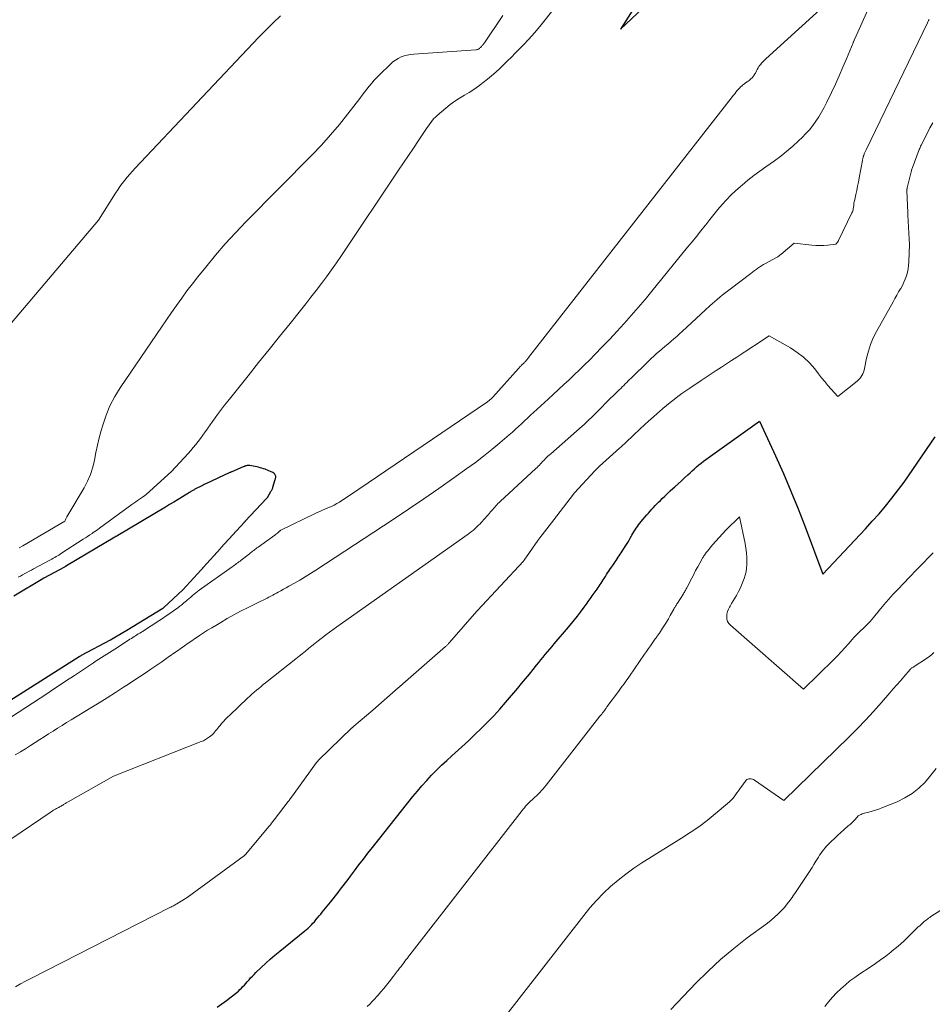
# Model space of a CAD drawing. Units: feet. Extents: x 1181672 to 1186672, y 7061370 to 7068870.
# Drawn here: x 1182065 to 1182241, y 7062664 to 7062853 of the extents above; entities that cross this region are included whole.
import ezdxf

# ---------------------------------------------------------------- set-up
doc = ezdxf.new("R2010")
doc.units = ezdxf.units.FT
doc.header["$MEASUREMENT"] = 0
doc.layers.add('Level 44', color=7, linetype='Continuous', lineweight=0)
doc.layers.add('Level 45', color=7, linetype='Continuous', lineweight=0)

msp = doc.modelspace()

# ---------------------------------------------------------------- linework, layer by layer
at = {"layer": 'Level 44', "color": 32, "linetype": 'Continuous', "lineweight": 30, "flags": 128}
for points, elevation in [([(1182190.73, 7062866.68), (1182180.83, 7062851.15), (1182199.01, 7062868.27)], 2250), ([(1182103.18, 7062662.94), (1182104.09, 7062663.58), (1182104.98, 7062664.24), (1182105.86, 7062664.93), (1182106.96, 7062665.81), (1182107.27, 7062666.07), (1182107.57, 7062666.34), (1182107.86, 7062666.62), (1182108.14, 7062666.91), (1182108.41, 7062667.21), (1182108.68, 7062667.51), (1182108.95, 7062667.81), (1182109.21, 7062668.12), (1182109.31, 7062668.23), (1182109.62, 7062668.58), (1182109.95, 7062668.93), (1182110.28, 7062669.27), (1182110.62, 7062669.61), (1182111.65, 7062670.59), (1182112.52, 7062671.4), (1182113.4, 7062672.19), (1182114.3, 7062672.96), (1182115.22, 7062673.72), (1182120.04, 7062677.63), (1182120.37, 7062677.9), (1182120.69, 7062678.19), (1182121.01, 7062678.48), (1182121.31, 7062678.78), (1182121.61, 7062679.1), (1182121.9, 7062679.41), (1182122.18, 7062679.74), (1182122.46, 7062680.07), (1182122.52, 7062680.15), (1182122.81, 7062680.52), (1182123.11, 7062680.89), (1182123.42, 7062681.26), (1182123.72, 7062681.64), (1182124.98, 7062683.18), (1182125.48, 7062683.8), (1182125.97, 7062684.42), (1182126.46, 7062685.04), (1182126.95, 7062685.66), (1182127.43, 7062686.29), (1182127.9, 7062686.92), (1182128.38, 7062687.55), (1182128.85, 7062688.18), (1182129.61, 7062689.2), (1182130.47, 7062690.34), (1182131.33, 7062691.47), (1182132.21, 7062692.59), (1182133.09, 7062693.71), (1182140.87, 7062703.48), (1182141.73, 7062704.54), (1182142.61, 7062705.57), (1182143.52, 7062706.59), (1182144.45, 7062707.58), (1182145.4, 7062708.55), (1182146.37, 7062709.51), (1182147.36, 7062710.44), (1182148.37, 7062711.36), (1182149.02, 7062711.94), (1182150.29, 7062713.08), (1182151.55, 7062714.24), (1182152.8, 7062715.42), (1182154.03, 7062716.6), (1182155.23, 7062717.82), (1182156.42, 7062719.05), (1182157.57, 7062720.31), (1182158.69, 7062721.6), (1182161.03, 7062724.34), (1182161.79, 7062725.24), (1182162.54, 7062726.14), (1182163.28, 7062727.05), (1182164.02, 7062727.96), (1182164.65, 7062728.75), (1182165.07, 7062729.27), (1182165.5, 7062729.79), (1182165.92, 7062730.3), (1182166.35, 7062730.82), (1182166.78, 7062731.33), (1182167.21, 7062731.84), (1182167.64, 7062732.35), (1182168.07, 7062732.87), (1182170.79, 7062736.08), (1182171.38, 7062736.79), (1182171.97, 7062737.51), (1182172.53, 7062738.24), (1182173.09, 7062738.97), (1182173.8, 7062739.91), (1182174, 7062740.18), (1182174.2, 7062740.45), (1182174.39, 7062740.73), (1182174.59, 7062741), (1182174.78, 7062741.28), (1182174.97, 7062741.55), (1182175.17, 7062741.83), (1182175.36, 7062742.1), (1182176.3, 7062743.42), (1182176.51, 7062743.71), (1182176.71, 7062744), (1182176.91, 7062744.29), (1182177.1, 7062744.59), (1182177.3, 7062744.89), (1182177.49, 7062745.19), (1182177.68, 7062745.49), (1182177.87, 7062745.79), (1182177.92, 7062745.87), (1182178.13, 7062746.2), (1182178.35, 7062746.54), (1182178.57, 7062746.88), (1182178.79, 7062747.21), (1182179.59, 7062748.37), (1182179.78, 7062748.66), (1182179.98, 7062748.95), (1182180.18, 7062749.24), (1182180.38, 7062749.54), (1182180.58, 7062749.83), (1182180.77, 7062750.12), (1182180.96, 7062750.42), (1182181.15, 7062750.71), (1182181.96, 7062751.99), (1182182.21, 7062752.4), (1182182.46, 7062752.81), (1182182.7, 7062753.22), (1182182.93, 7062753.64), (1182183.01, 7062753.77), (1182183.21, 7062754.12), (1182183.41, 7062754.46), (1182183.62, 7062754.8), (1182183.84, 7062755.14), (1182184.07, 7062755.47), (1182184.31, 7062755.8), (1182184.55, 7062756.11), (1182184.81, 7062756.42), (1182185.91, 7062757.7), (1182186.22, 7062758.06), (1182186.53, 7062758.42), (1182186.85, 7062758.78), (1182187.17, 7062759.13), (1182187.49, 7062759.48), (1182187.82, 7062759.82), (1182188.15, 7062760.16), (1182188.49, 7062760.5), (1182188.83, 7062760.83), (1182189.34, 7062761.32), (1182189.86, 7062761.81), (1182190.38, 7062762.3), (1182190.91, 7062762.78), (1182191.27, 7062763.1), (1182191.91, 7062763.68), (1182192.54, 7062764.25), (1182193.16, 7062764.83), (1182193.79, 7062765.41), (1182194.21, 7062765.81), (1182194.62, 7062766.2), (1182195.04, 7062766.57), (1182195.47, 7062766.94), (1182195.89, 7062767.31), (1182196.33, 7062767.67), (1182196.77, 7062768.02), (1182197.22, 7062768.35), (1182197.67, 7062768.69), (1182207.58, 7062775.74), (1182210.67, 7062769.04), (1182212.18, 7062765.68), (1182213.63, 7062762.29), (1182215.01, 7062758.87), (1182216.34, 7062755.43), (1182219.74, 7062746.29), (1182227.99, 7062755.04), (1182229.3, 7062756.47), (1182230.59, 7062757.92), (1182231.83, 7062759.41), (1182233.05, 7062760.92), (1182235.44, 7062763.98), (1182241.39, 7062772.75)], 2260), ([(1182049.16, 7062713.05), (1182076.64, 7062730.42), (1182076.73, 7062730.48), (1182076.87, 7062730.57), (1182076.92, 7062730.6), (1182076.98, 7062730.63), (1182077.03, 7062730.66), (1182077.09, 7062730.69), (1182082.62, 7062733.64), (1182082.64, 7062733.65), (1182082.65, 7062733.65), (1182082.67, 7062733.66), (1182082.69, 7062733.67), (1182082.77, 7062733.72), (1182082.79, 7062733.73), (1182082.81, 7062733.74), (1182082.82, 7062733.75), (1182082.84, 7062733.76), (1182085.76, 7062735.49), (1182092.75, 7062739.75), (1182092.84, 7062739.81), (1182092.93, 7062739.88), (1182096.59, 7062743.25), (1182100.12, 7062747.13), (1182100.17, 7062747.19), (1182100.23, 7062747.25), (1182100.28, 7062747.31), (1182100.34, 7062747.37), (1182100.4, 7062747.43), (1182100.45, 7062747.49), (1182100.5, 7062747.55), (1182100.56, 7062747.61), (1182103.82, 7062751.26), (1182103.89, 7062751.33), (1182108.44, 7062756.31), (1182108.45, 7062756.33), (1182108.46, 7062756.34), (1182108.48, 7062756.36), (1182108.49, 7062756.37), (1182108.55, 7062756.43), (1182108.56, 7062756.45), (1182108.58, 7062756.46), (1182112.7, 7062760.87), (1182112.74, 7062760.92), (1182112.78, 7062760.96), (1182112.81, 7062761.01), (1182112.84, 7062761.06), (1182113.54, 7062762.22), (1182113.59, 7062762.31), (1182113.65, 7062762.41), (1182113.7, 7062762.51), (1182113.75, 7062762.6), (1182113.8, 7062762.7), (1182113.85, 7062762.8), (1182113.89, 7062762.91), (1182113.92, 7062763.01), (1182114.37, 7062764.49), (1182114.4, 7062764.62), (1182114.43, 7062764.76), (1182114.45, 7062764.9), (1182114.46, 7062765.04), (1182114.45, 7062765.17), (1182114.42, 7062765.29), (1182114.36, 7062765.41), (1182114.28, 7062765.51), (1182114.2, 7062765.59), (1182114.06, 7062765.71), (1182113.91, 7062765.83), (1182113.74, 7062765.92), (1182113.57, 7062766), (1182112.44, 7062766.47), (1182112.12, 7062766.59), (1182111.8, 7062766.69), (1182111.48, 7062766.78), (1182111.15, 7062766.86), (1182109.49, 7062767.19), (1182109.35, 7062767.21), (1182109.21, 7062767.22), (1182109.07, 7062767.21), (1182108.93, 7062767.18), (1182108.79, 7062767.15), (1182108.72, 7062767.14), (1182108.65, 7062767.12)], 2250), ([(1182108.65, 7062767.12), (1182108.59, 7062767.1), (1182108.52, 7062767.07), (1182108.44, 7062767.04), (1182108.42, 7062767.03), (1182108.39, 7062767.03), (1182108.37, 7062767.02), (1182108.35, 7062767.01), (1182108.26, 7062766.97), (1182108.24, 7062766.97), (1182108.22, 7062766.96), (1182108.2, 7062766.95), (1182108.18, 7062766.94), (1182106.02, 7062766.01), (1182105.92, 7062765.97), (1182105.83, 7062765.93), (1182105.73, 7062765.88), (1182105.64, 7062765.84), (1182100.98, 7062763.68), (1182100.82, 7062763.6), (1182100.66, 7062763.52), (1182100.5, 7062763.44), (1182100.34, 7062763.36), (1182098.87, 7062762.62), (1182098.74, 7062762.55), (1182098.61, 7062762.48), (1182098.48, 7062762.4), (1182098.35, 7062762.32), (1182098.23, 7062762.25), (1182098.1, 7062762.17), (1182097.97, 7062762.09), (1182097.85, 7062762.01), (1182096.48, 7062761.16), (1182095.66, 7062760.66), (1182094.85, 7062760.16), (1182094.03, 7062759.67), (1182093.21, 7062759.18), (1182084.03, 7062753.75), (1182083.97, 7062753.71), (1182083.9, 7062753.67), (1182083.84, 7062753.63), (1182083.77, 7062753.6), (1182083.71, 7062753.56), (1182083.64, 7062753.52), (1182083.58, 7062753.48), (1182083.51, 7062753.44), (1182074.16, 7062747.89), (1182074.12, 7062747.86), (1182074.07, 7062747.83), (1182074.02, 7062747.81), (1182073.98, 7062747.78), (1182073.93, 7062747.75), (1182073.88, 7062747.73), (1182073.84, 7062747.7), (1182073.79, 7062747.67), (1182069.82, 7062745.53), (1182069.8, 7062745.52), (1182069.78, 7062745.51), (1182069.77, 7062745.5), (1182069.75, 7062745.49), (1182069.67, 7062745.45), (1182069.65, 7062745.44), (1182069.63, 7062745.43), (1182069.61, 7062745.42), (1182069.6, 7062745.4), (1182064.05, 7062742.03)], 2250)]:
    msp.add_lwpolyline(points, dxfattribs=dict(at, elevation=elevation))
at = {"layer": 'Level 45', "color": 32, "linetype": 'Continuous', "lineweight": 0, "flags": 128}
for points, elevation in [([(1182063.58, 7062718.86), (1182070.37, 7062723.28), (1182071.04, 7062723.72), (1182071.7, 7062724.16), (1182072.37, 7062724.6), (1182073.04, 7062725.05), (1182073.7, 7062725.49), (1182074.37, 7062725.93), (1182075.03, 7062726.37), (1182075.7, 7062726.82), (1182079.39, 7062729.25), (1182079.89, 7062729.59), (1182080.41, 7062729.92), (1182080.92, 7062730.25), (1182081.43, 7062730.58), (1182081.95, 7062730.91), (1182082.46, 7062731.23), (1182082.98, 7062731.56), (1182083.49, 7062731.89), (1182086.14, 7062733.6), (1182086.4, 7062733.77), (1182086.67, 7062733.94), (1182086.93, 7062734.11), (1182087.2, 7062734.28), (1182087.47, 7062734.44), (1182087.74, 7062734.61), (1182088, 7062734.78), (1182088.27, 7062734.95), (1182089.11, 7062735.48), (1182089.8, 7062735.91), (1182090.49, 7062736.35), (1182091.17, 7062736.79), (1182091.85, 7062737.24), (1182091.94, 7062737.3), (1182092.65, 7062737.78), (1182093.35, 7062738.26), (1182094.06, 7062738.75), (1182094.76, 7062739.24), (1182095.6, 7062739.84), (1182095.98, 7062740.12), (1182096.36, 7062740.4), (1182096.73, 7062740.7), (1182097.09, 7062741), (1182097.19, 7062741.09), (1182097.5, 7062741.36), (1182097.81, 7062741.62), (1182098.12, 7062741.89), (1182098.43, 7062742.17), (1182098.74, 7062742.43), (1182099.05, 7062742.69), (1182099.38, 7062742.94), (1182099.71, 7062743.19), (1182106.06, 7062747.69), (1182106.28, 7062747.84), (1182106.49, 7062748), (1182106.71, 7062748.16), (1182106.93, 7062748.32), (1182107.15, 7062748.48), (1182107.36, 7062748.64), (1182107.58, 7062748.8), (1182107.79, 7062748.97), (1182109.38, 7062750.23), (1182109.59, 7062750.39), (1182109.79, 7062750.55), (1182110, 7062750.71), (1182110.21, 7062750.87), (1182110.42, 7062751.03), (1182110.63, 7062751.19), (1182110.84, 7062751.34), (1182111.05, 7062751.49), (1182114.26, 7062753.79), (1182114.44, 7062753.92), (1182114.61, 7062754.05), (1182114.77, 7062754.19), (1182114.94, 7062754.34), (1182115.22, 7062754.6), (1182115.24, 7062754.62), (1182115.26, 7062754.63), (1182115.27, 7062754.65), (1182115.29, 7062754.66), (1182115.36, 7062754.72), (1182115.38, 7062754.74), (1182115.4, 7062754.75), (1182115.42, 7062754.76), (1182115.44, 7062754.77), (1182122.04, 7062757.96), (1182124.63, 7062759.1), (1182125.16, 7062759.34), (1182125.68, 7062759.6), (1182126.19, 7062759.87), (1182126.7, 7062760.16), (1182127.19, 7062760.46), (1182127.68, 7062760.76), (1182128.17, 7062761.08), (1182128.65, 7062761.4), (1182155.23, 7062779.46), (1182155.37, 7062779.56), (1182155.5, 7062779.66), (1182155.63, 7062779.77), (1182155.76, 7062779.88), (1182155.89, 7062779.99), (1182156.01, 7062780.11), (1182156.13, 7062780.23), (1182156.24, 7062780.36), (1182161.19, 7062785.9), (1182161.3, 7062786.01), (1182161.4, 7062786.13), (1182161.51, 7062786.24), (1182161.62, 7062786.35), (1182161.69, 7062786.42), (1182161.76, 7062786.5), (1182161.84, 7062786.57), (1182161.91, 7062786.64), (1182161.98, 7062786.71), (1182162.06, 7062786.78), (1182162.13, 7062786.85), (1182162.2, 7062786.92), (1182162.28, 7062786.99), (1182162.36, 7062787.08), (1182162.46, 7062787.18), (1182162.57, 7062787.29), (1182162.66, 7062787.4), (1182162.76, 7062787.51), (1182162.86, 7062787.62), (1182162.95, 7062787.73), (1182163.05, 7062787.84), (1182163.14, 7062787.96), (1182202.4, 7062838.21), (1182202.54, 7062838.39), (1182202.68, 7062838.57), (1182202.82, 7062838.75), (1182202.96, 7062838.93), (1182202.98, 7062838.96), (1182203.11, 7062839.12), (1182203.24, 7062839.28), (1182203.37, 7062839.44), (1182203.51, 7062839.6), (1182203.65, 7062839.76), (1182203.79, 7062839.91), (1182203.94, 7062840.05), (1182204.1, 7062840.19), (1182204.15, 7062840.23), (1182204.33, 7062840.38), (1182204.52, 7062840.53), (1182204.72, 7062840.68), (1182204.91, 7062840.82), (1182205.19, 7062841.01), (1182205.39, 7062841.16), (1182205.59, 7062841.31), (1182205.78, 7062841.48), (1182205.96, 7062841.65), (1182206.08, 7062841.76), (1182206.2, 7062841.88), (1182206.31, 7062842), (1182206.41, 7062842.14), (1182206.51, 7062842.27), (1182206.61, 7062842.42), (1182206.69, 7062842.56), (1182206.78, 7062842.71), (1182206.85, 7062842.86), (1182206.99, 7062843.14), (1182207.14, 7062843.43), (1182207.3, 7062843.71), (1182207.48, 7062843.98), (1182207.67, 7062844.24), (1182207.74, 7062844.33), (1182207.99, 7062844.63), (1182208.24, 7062844.91), (1182208.51, 7062845.19), (1182208.79, 7062845.45), (1182222.76, 7062858.23)], 2252), ([(1182170.13, 7062857.87), (1182166.33, 7062852.97), (1182165.32, 7062851.71), (1182164.28, 7062850.48), (1182163.19, 7062849.28), (1182162.08, 7062848.11), (1182161.29, 7062847.3), (1182160.55, 7062846.55), (1182159.81, 7062845.81), (1182159.07, 7062845.07), (1182158.33, 7062844.33), (1182157.57, 7062843.61), (1182156.8, 7062842.9), (1182156.01, 7062842.22), (1182155.2, 7062841.55), (1182154.37, 7062840.88), (1182153.51, 7062840.22), (1182152.62, 7062839.59), (1182151.7, 7062839.01), (1182150.76, 7062838.47), (1182149.82, 7062837.92), (1182148.91, 7062837.33), (1182148.04, 7062836.68), (1182147.2, 7062836), (1182145.55, 7062834.57), (1182145.23, 7062834.27), (1182144.92, 7062833.96), (1182144.63, 7062833.63), (1182144.36, 7062833.29), (1182144.1, 7062832.94), (1182143.85, 7062832.58), (1182143.6, 7062832.22), (1182143.35, 7062831.86), (1182141.93, 7062829.73), (1182140.97, 7062828.3), (1182140.02, 7062826.87), (1182139.06, 7062825.44), (1182138.1, 7062824.01), (1182127.09, 7062807.59), (1182126.15, 7062806.22), (1182125.21, 7062804.87), (1182124.24, 7062803.54), (1182123.25, 7062802.21), (1182122.25, 7062800.9), (1182121.24, 7062799.6), (1182120.22, 7062798.3), (1182119.19, 7062797.01), (1182117.22, 7062794.55), (1182115.2, 7062792.03), (1182113.18, 7062789.51), (1182111.16, 7062787), (1182109.15, 7062784.48), (1182105.82, 7062780.32), (1182105.22, 7062779.56), (1182104.62, 7062778.8), (1182104.03, 7062778.03), (1182103.45, 7062777.26), (1182103.26, 7062777.01), (1182102.78, 7062776.36), (1182102.3, 7062775.7), (1182101.83, 7062775.04), (1182101.37, 7062774.37), (1182101.32, 7062774.29), (1182100.89, 7062773.67), (1182100.45, 7062773.04), (1182100, 7062772.43), (1182099.54, 7062771.82), (1182099.07, 7062771.22), (1182098.59, 7062770.64), (1182098.09, 7062770.06), (1182097.58, 7062769.5), (1182094.38, 7062766.07), (1182089.5, 7062761.62), (1182089.42, 7062761.55), (1182089.33, 7062761.48), (1182089.25, 7062761.41), (1182089.16, 7062761.35), (1182089.07, 7062761.29), (1182088.98, 7062761.23), (1182088.89, 7062761.16), (1182088.8, 7062761.1), (1182088.24, 7062760.73), (1182087.87, 7062760.48), (1182087.51, 7062760.23), (1182087.14, 7062759.97), (1182086.78, 7062759.71), (1182080.51, 7062755.13), (1182080.22, 7062754.91), (1182079.93, 7062754.71), (1182079.64, 7062754.5), (1182079.34, 7062754.3), (1182079.09, 7062754.13), (1182078.67, 7062753.84), (1182078.25, 7062753.56), (1182077.82, 7062753.28), (1182077.4, 7062753), (1182073.21, 7062750.31), (1182072.95, 7062750.14), (1182072.69, 7062749.98), (1182072.43, 7062749.82), (1182072.17, 7062749.67), (1182071.9, 7062749.51), (1182071.64, 7062749.36), (1182071.37, 7062749.21), (1182071.1, 7062749.07), (1182067.85, 7062747.31), (1182067.42, 7062747.08), (1182067, 7062746.85), (1182066.57, 7062746.62), (1182066.15, 7062746.39), (1182065.73, 7062746.16), (1182065.3, 7062745.93), (1182064.88, 7062745.7)], 2252), ([(1182064.3, 7062711.55), (1182065.29, 7062712.12), (1182066.28, 7062712.71), (1182067.25, 7062713.31), (1182068.17, 7062713.9), (1182069.03, 7062714.45), (1182069.89, 7062715), (1182070.74, 7062715.55), (1182071.6, 7062716.11), (1182072.46, 7062716.66), (1182073.33, 7062717.2), (1182074.19, 7062717.74), (1182075.07, 7062718.27), (1182078.88, 7062720.58), (1182080.46, 7062721.55), (1182082.03, 7062722.52), (1182083.59, 7062723.52), (1182085.14, 7062724.52), (1182086.08, 7062725.13), (1182087.16, 7062725.83), (1182088.24, 7062726.55), (1182089.31, 7062727.27), (1182090.38, 7062727.99), (1182091.01, 7062728.41), (1182091.76, 7062728.93), (1182092.52, 7062729.45), (1182093.27, 7062729.97), (1182094.03, 7062730.49), (1182094.15, 7062730.58), (1182094.84, 7062731.07), (1182095.53, 7062731.55), (1182096.22, 7062732.04), (1182096.91, 7062732.52), (1182097.6, 7062733), (1182098.29, 7062733.48), (1182098.99, 7062733.95), (1182099.69, 7062734.42), (1182099.81, 7062734.5), (1182100.58, 7062735), (1182101.35, 7062735.49), (1182102.13, 7062735.97), (1182102.91, 7062736.44), (1182103.86, 7062737.01), (1182105.13, 7062737.75), (1182106.41, 7062738.47), (1182107.7, 7062739.15), (1182109.01, 7062739.81), (1182111.7, 7062741.13), (1182112.06, 7062741.31), (1182112.43, 7062741.5), (1182112.79, 7062741.68), (1182113.15, 7062741.87), (1182113.51, 7062742.06), (1182113.87, 7062742.26), (1182114.23, 7062742.45), (1182114.59, 7062742.65), (1182114.91, 7062742.83), (1182115.43, 7062743.11), (1182115.95, 7062743.4), (1182116.47, 7062743.69), (1182116.98, 7062743.97), (1182118.05, 7062744.57), (1182119.09, 7062745.16), (1182120.13, 7062745.77), (1182121.15, 7062746.41), (1182122.16, 7062747.05), (1182137.05, 7062756.81), (1182140.01, 7062758.77), (1182142.95, 7062760.76), (1182145.86, 7062762.78), (1182148.76, 7062764.83), (1182151.27, 7062766.62), (1182152.89, 7062767.81), (1182154.48, 7062769.02), (1182156.04, 7062770.27), (1182157.58, 7062771.55), (1182159.42, 7062773.12), (1182160.02, 7062773.64), (1182160.62, 7062774.17), (1182161.2, 7062774.7), (1182161.78, 7062775.24), (1182162.36, 7062775.78), (1182162.94, 7062776.32), (1182163.52, 7062776.86), (1182164.1, 7062777.4), (1182166.87, 7062779.94), (1182167.89, 7062780.88), (1182168.9, 7062781.82), (1182169.91, 7062782.77), (1182170.92, 7062783.71), (1182171.93, 7062784.67), (1182172.92, 7062785.63), (1182173.91, 7062786.59), (1182174.89, 7062787.57), (1182175.88, 7062788.57), (1182177.32, 7062790.03), (1182178.74, 7062791.51), (1182180.13, 7062793), (1182181.51, 7062794.51), (1182182.87, 7062796.04), (1182184.22, 7062797.59), (1182185.54, 7062799.15), (1182186.84, 7062800.73), (1182193.74, 7062809.21), (1182194.59, 7062810.25), (1182195.43, 7062811.3), (1182196.27, 7062812.35), (1182197.1, 7062813.4), (1182197.22, 7062813.55), (1182198, 7062814.53), (1182198.78, 7062815.5), (1182199.58, 7062816.46), (1182200.39, 7062817.41), (1182201.22, 7062818.34), (1182202.08, 7062819.24), (1182202.99, 7062820.09), (1182203.92, 7062820.92), (1182204.23, 7062821.18), (1182205.35, 7062822.1), (1182206.49, 7062823), (1182207.66, 7062823.86), (1182208.83, 7062824.71), (1182210.47, 7062825.85), (1182211.68, 7062826.74), (1182212.86, 7062827.67), (1182214, 7062828.65), (1182215.11, 7062829.67), (1182215.81, 7062830.35), (1182216.52, 7062831.08), (1182217.2, 7062831.83), (1182217.83, 7062832.63), (1182218.43, 7062833.45), (1182218.99, 7062834.31), (1182219.52, 7062835.18), (1182220, 7062836.07), (1182220.46, 7062836.98), (1182221.43, 7062839.01), (1182222.18, 7062840.61), (1182222.92, 7062842.22), (1182223.63, 7062843.84), (1182224.32, 7062845.47), (1182225.6, 7062848.56), (1182225.64, 7062848.65), (1182225.68, 7062848.74), (1182225.72, 7062848.84), (1182225.76, 7062848.93), (1182225.81, 7062849.03), (1182225.85, 7062849.12), (1182225.89, 7062849.21), (1182225.93, 7062849.31), (1182228.75, 7062855.63)], 2254), ([(1182158.14, 7062853.8), (1182154.63, 7062848.54), (1182154.54, 7062848.41), (1182154.44, 7062848.27), (1182154.34, 7062848.15), (1182154.23, 7062848.02), (1182154.16, 7062847.95), (1182154.08, 7062847.87), (1182154.01, 7062847.78), (1182153.93, 7062847.7), (1182153.85, 7062847.63), (1182153.76, 7062847.55), (1182153.68, 7062847.48), (1182153.59, 7062847.42), (1182153.49, 7062847.36), (1182153.47, 7062847.34), (1182153.36, 7062847.29), (1182153.24, 7062847.24), (1182153.12, 7062847.22), (1182153, 7062847.2), (1182141.01, 7062846.38), (1182140.39, 7062846.31), (1182139.78, 7062846.2), (1182139.18, 7062846.03), (1182138.59, 7062845.82), (1182138.03, 7062845.55), (1182137.5, 7062845.24), (1182137, 7062844.87), (1182136.54, 7062844.46), (1182134.44, 7062842.4), (1182133.92, 7062841.87), (1182133.42, 7062841.33), (1182132.94, 7062840.77), (1182132.46, 7062840.2), (1182132.01, 7062839.62), (1182131.55, 7062839.03), (1182131.09, 7062838.45), (1182130.64, 7062837.86), (1182128.34, 7062834.87), (1182126.7, 7062832.82), (1182125.01, 7062830.81), (1182123.25, 7062828.87), (1182121.44, 7062826.97), (1182108.73, 7062814.12), (1182106.71, 7062812.01), (1182104.73, 7062809.86), (1182102.83, 7062807.65), (1182100.97, 7062805.39), (1182099.45, 7062803.49), (1182098.4, 7062802.14), (1182097.37, 7062800.79), (1182096.37, 7062799.41), (1182095.38, 7062798.02), (1182094.41, 7062796.62), (1182093.44, 7062795.22), (1182092.48, 7062793.81), (1182091.52, 7062792.41), (1182084.5, 7062782.16), (1182083.46, 7062780.46), (1182082.54, 7062778.71), (1182081.79, 7062776.88), (1182081.16, 7062774.99), (1182080.87, 7062773.92), (1182080.49, 7062772.52), (1182080.15, 7062771.11), (1182079.84, 7062769.69), (1182079.56, 7062768.26), (1182079.22, 7062766.86), (1182078.79, 7062765.49), (1182078.22, 7062764.17), (1182077.55, 7062762.89), (1182074.26, 7062757.31), (1182074.19, 7062757.17), (1182074.12, 7062757.04), (1182074.04, 7062756.91), (1182073.98, 7062756.77), (1182073.84, 7062756.5), (1182065.74, 7062751.77), (1182065.09, 7062751.39)], 2254), ([(1182115.34, 7062853.72), (1182113.92, 7062852.36), (1182112.52, 7062850.96), (1182111.15, 7062849.54), (1182087.39, 7062824.44), (1182086.87, 7062823.87), (1182086.36, 7062823.29), (1182085.87, 7062822.7), (1182085.39, 7062822.1), (1182084.92, 7062821.49), (1182084.47, 7062820.87), (1182084.04, 7062820.23), (1182083.62, 7062819.59), (1182080.34, 7062814.43), (1182054.6, 7062784.15)], 2256), ([(1182056.18, 7062690.41), (1182071.01, 7062700.43), (1182071.23, 7062700.57), (1182071.46, 7062700.72), (1182071.69, 7062700.85), (1182071.92, 7062700.99), (1182072.08, 7062701.08), (1182072.24, 7062701.17), (1182072.39, 7062701.25), (1182072.54, 7062701.33), (1182072.7, 7062701.41), (1182072.85, 7062701.5), (1182073, 7062701.58), (1182073.15, 7062701.67), (1182073.3, 7062701.77), (1182073.44, 7062701.86), (1182073.57, 7062701.94), (1182073.7, 7062702.02), (1182073.83, 7062702.11), (1182073.97, 7062702.19), (1182074.1, 7062702.27), (1182074.23, 7062702.35), (1182074.36, 7062702.43), (1182074.5, 7062702.51), (1182083.22, 7062707.41), (1182100.11, 7062714.06), (1182100.54, 7062714.25), (1182100.95, 7062714.47), (1182101.35, 7062714.72), (1182101.73, 7062714.99), (1182101.94, 7062715.16), (1182102.2, 7062715.38), (1182102.45, 7062715.61), (1182102.67, 7062715.86), (1182102.89, 7062716.13), (1182103.1, 7062716.4), (1182103.31, 7062716.66), (1182103.52, 7062716.92), (1182103.74, 7062717.18), (1182104.04, 7062717.53), (1182104.42, 7062717.96), (1182104.8, 7062718.37), (1182105.2, 7062718.78), (1182105.61, 7062719.17), (1182109.04, 7062722.42), (1182109.46, 7062722.81), (1182109.88, 7062723.19), (1182110.31, 7062723.57), (1182110.74, 7062723.94), (1182111.18, 7062724.31), (1182111.62, 7062724.67), (1182112.06, 7062725.03), (1182112.51, 7062725.39), (1182118.33, 7062730), (1182118.94, 7062730.49), (1182119.55, 7062730.99), (1182120.16, 7062731.48), (1182120.77, 7062731.98), (1182121.38, 7062732.48), (1182121.99, 7062732.97), (1182122.61, 7062733.46), (1182123.23, 7062733.94), (1182123.38, 7062734.06), (1182124.08, 7062734.59), (1182124.78, 7062735.12), (1182125.49, 7062735.64), (1182126.21, 7062736.15), (1182151.47, 7062753.97), (1182151.82, 7062754.23), (1182152.17, 7062754.5), (1182152.51, 7062754.79), (1182152.84, 7062755.08), (1182153.17, 7062755.38), (1182153.48, 7062755.69), (1182153.79, 7062756), (1182154.09, 7062756.33), (1182155.21, 7062757.57), (1182155.42, 7062757.8), (1182155.62, 7062758.04), (1182155.82, 7062758.27), (1182156.02, 7062758.51), (1182156.22, 7062758.75), (1182156.42, 7062758.98), (1182156.62, 7062759.21), (1182156.82, 7062759.44), (1182157.03, 7062759.66), (1182157.24, 7062759.88), (1182157.46, 7062760.09), (1182157.68, 7062760.3), (1182164.54, 7062766.64), (1182164.76, 7062766.85), (1182164.98, 7062767.07), (1182165.2, 7062767.29), (1182165.41, 7062767.51), (1182165.62, 7062767.73), (1182165.83, 7062767.95), (1182166.05, 7062768.17), (1182166.26, 7062768.39), (1182166.34, 7062768.47), (1182166.59, 7062768.73), (1182166.85, 7062768.98), (1182167.12, 7062769.22), (1182167.39, 7062769.47), (1182173.46, 7062774.8), (1182173.8, 7062775.11), (1182174.14, 7062775.42), (1182174.48, 7062775.73), (1182174.82, 7062776.05), (1182175.16, 7062776.37), (1182175.49, 7062776.69), (1182175.82, 7062777.02), (1182176.14, 7062777.34), (1182176.25, 7062777.45), (1182176.63, 7062777.84), (1182177.01, 7062778.22), (1182177.39, 7062778.6), (1182177.77, 7062778.98), (1182180.59, 7062781.77), (1182180.87, 7062782.05), (1182181.16, 7062782.34), (1182181.44, 7062782.62), (1182181.73, 7062782.9), (1182182.01, 7062783.19), (1182182.3, 7062783.47), (1182182.58, 7062783.75), (1182182.87, 7062784.03), (1182186.21, 7062787.3), (1182186.72, 7062787.79), (1182187.24, 7062788.27), (1182187.77, 7062788.74), (1182188.3, 7062789.21), (1182188.84, 7062789.67), (1182189.38, 7062790.13), (1182189.92, 7062790.58), (1182190.46, 7062791.03), (1182190.51, 7062791.08), (1182191.08, 7062791.55), (1182191.64, 7062792.04), (1182192.19, 7062792.53), (1182192.74, 7062793.03), (1182193.61, 7062793.83), (1182194.5, 7062794.66), (1182195.39, 7062795.48), (1182196.28, 7062796.31), (1182197.18, 7062797.13), (1182198.03, 7062797.92), (1182198.5, 7062798.35), (1182198.97, 7062798.77), (1182199.45, 7062799.18), (1182199.93, 7062799.59), (1182200.42, 7062800), (1182200.91, 7062800.39), (1182201.41, 7062800.78), (1182201.91, 7062801.17), (1182205.9, 7062804.17), (1182206.24, 7062804.42), (1182206.58, 7062804.67), (1182206.93, 7062804.92), (1182207.28, 7062805.17), (1182207.63, 7062805.41), (1182207.99, 7062805.64), (1182208.36, 7062805.86), (1182208.73, 7062806.07), (1182210.72, 7062807.17), (1182210.85, 7062807.24), (1182210.97, 7062807.32), (1182211.1, 7062807.39), (1182211.22, 7062807.47), (1182211.35, 7062807.55), (1182211.46, 7062807.63), (1182211.58, 7062807.72), (1182211.69, 7062807.81), (1182214.26, 7062809.96), (1182217.68, 7062809.6), (1182218.45, 7062809.55), (1182219.21, 7062809.53), (1182219.98, 7062809.55), (1182220.74, 7062809.61), (1182222.27, 7062809.78), (1182222.69, 7062810.26), (1182222.71, 7062810.33), (1182222.75, 7062810.43), (1182222.75, 7062810.45), (1182222.76, 7062810.47), (1182222.76, 7062810.48), (1182222.77, 7062810.5), (1182225.37, 7062815.83), (1182225.46, 7062816.02), (1182225.53, 7062816.21), (1182225.58, 7062816.41), (1182225.62, 7062816.61), (1182225.63, 7062816.65), (1182225.66, 7062816.83), (1182225.68, 7062817.01), (1182225.71, 7062817.19), (1182225.73, 7062817.38), (1182225.75, 7062817.56), (1182225.77, 7062817.74), (1182225.81, 7062817.92), (1182225.84, 7062818.1), (1182226.12, 7062819.35), (1182226.3, 7062820.15), (1182226.47, 7062820.96), (1182226.62, 7062821.76), (1182226.78, 7062822.57), (1182227.38, 7062825.88), (1182227.4, 7062825.99), (1182227.43, 7062826.11), (1182227.45, 7062826.23), (1182227.48, 7062826.35), (1182227.51, 7062826.46), (1182227.54, 7062826.58), (1182227.57, 7062826.69), (1182227.61, 7062826.8), (1182227.64, 7062826.88), (1182227.69, 7062827.01), (1182227.75, 7062827.15), (1182227.81, 7062827.28), (1182227.87, 7062827.41), (1182227.93, 7062827.55), (1182227.99, 7062827.68), (1182228.05, 7062827.81), (1182228.11, 7062827.94), (1182239.89, 7062852.37), (1182240.01, 7062852.59), (1182240.13, 7062852.82), (1182240.25, 7062853.04)], 2256), ([(1182064.38, 7062666.88), (1182065.33, 7062667.44), (1182066.3, 7062667.98), (1182067.28, 7062668.49), (1182094.09, 7062682.14), (1182094.26, 7062682.23), (1182094.43, 7062682.32), (1182094.6, 7062682.4), (1182094.77, 7062682.49), (1182094.94, 7062682.58), (1182095.11, 7062682.68), (1182095.27, 7062682.77), (1182095.44, 7062682.87), (1182097.43, 7062684.06), (1182108.45, 7062692.17), (1182108.55, 7062692.26), (1182108.64, 7062692.36), (1182113.16, 7062697.77), (1182113.42, 7062698.07), (1182113.66, 7062698.38), (1182113.91, 7062698.68), (1182114.15, 7062698.99), (1182116.86, 7062702.53), (1182116.92, 7062702.6), (1182116.98, 7062702.68), (1182117.04, 7062702.76), (1182117.1, 7062702.84), (1182118.02, 7062704.1), (1182122.31, 7062710.03), (1182122.36, 7062710.09), (1182122.4, 7062710.15), (1182122.45, 7062710.2), (1182122.5, 7062710.26), (1182122.55, 7062710.31), (1182122.6, 7062710.37), (1182122.65, 7062710.42), (1182122.7, 7062710.47), (1182129.13, 7062716.69), (1182129.17, 7062716.73), (1182129.21, 7062716.77), (1182129.26, 7062716.81), (1182129.3, 7062716.85), (1182129.35, 7062716.89), (1182129.39, 7062716.93), (1182129.44, 7062716.97), (1182129.48, 7062717.01), (1182133.14, 7062720.15), (1182138.05, 7062724.4), (1182138.27, 7062724.59), (1182138.49, 7062724.78), (1182138.71, 7062724.97), (1182138.93, 7062725.16), (1182147.13, 7062732.35), (1182147.24, 7062732.44), (1182147.34, 7062732.54), (1182147.44, 7062732.64), (1182147.55, 7062732.74), (1182147.64, 7062732.84), (1182147.74, 7062732.94), (1182147.84, 7062733.05), (1182147.93, 7062733.16), (1182153.18, 7062739.2), (1182153.27, 7062739.29), (1182162.12, 7062748.8), (1182162.22, 7062748.92), (1182162.25, 7062748.96), (1182164.92, 7062752.76), (1182165.32, 7062753.29), (1182168.41, 7062757.31), (1182168.43, 7062757.33), (1182168.44, 7062757.34), (1182168.45, 7062757.36), (1182168.46, 7062757.38), (1182168.51, 7062757.44), (1182168.52, 7062757.46), (1182168.53, 7062757.47), (1182168.54, 7062757.49), (1182168.55, 7062757.5), (1182171.77, 7062761.66), (1182171.82, 7062761.72), (1182171.87, 7062761.79), (1182171.93, 7062761.85), (1182171.99, 7062761.92), (1182175.87, 7062766.2), (1182175.98, 7062766.31), (1182176.78, 7062767.08), (1182180.64, 7062770.51), (1182180.96, 7062770.8), (1182181.28, 7062771.09), (1182181.59, 7062771.38), (1182181.91, 7062771.67), (1182184.61, 7062774.23), (1182185.44, 7062775), (1182186.27, 7062775.77), (1182187.11, 7062776.53), (1182187.95, 7062777.29), (1182188.26, 7062777.56), (1182188.96, 7062778.17), (1182189.67, 7062778.77), (1182190.4, 7062779.35), (1182191.13, 7062779.92), (1182191.88, 7062780.48), (1182192.63, 7062781.03), (1182193.39, 7062781.56), (1182194.16, 7062782.09), (1182196.33, 7062783.55), (1182197.31, 7062784.2), (1182198.28, 7062784.85), (1182199.26, 7062785.48), (1182200.25, 7062786.12), (1182201.24, 7062786.75), (1182202.22, 7062787.39), (1182203.19, 7062788.03), (1182204.17, 7062788.67), (1182204.45, 7062788.86), (1182205.28, 7062789.4), (1182206.11, 7062789.95), (1182206.94, 7062790.5), (1182207.76, 7062791.05), (1182209.42, 7062792.15), (1182213.55, 7062789.82), (1182214.85, 7062788.98), (1182216.07, 7062788.05), (1182217.18, 7062786.97), (1182218.2, 7062785.8), (1182218.95, 7062784.82), (1182219.54, 7062784.08), (1182220.14, 7062783.34), (1182220.76, 7062782.62), (1182221.38, 7062781.91), (1182222.65, 7062780.5), (1182226.39, 7062783.46), (1182226.65, 7062783.7), (1182226.9, 7062783.95), (1182227.11, 7062784.23), (1182227.3, 7062784.53), (1182227.46, 7062784.85), (1182227.6, 7062785.18), (1182227.71, 7062785.52), (1182227.79, 7062785.86), (1182228.2, 7062787.86), (1182228.54, 7062789.19), (1182228.95, 7062790.5), (1182229.48, 7062791.75), (1182230.09, 7062792.98), (1182233.28, 7062798.73), (1182233.64, 7062799.36), (1182233.99, 7062799.98), (1182234.36, 7062800.6), (1182234.73, 7062801.21), (1182234.77, 7062801.28), (1182235.1, 7062801.87), (1182235.39, 7062802.47), (1182235.64, 7062803.09), (1182235.86, 7062803.73), (1182236.04, 7062804.38), (1182236.18, 7062805.04), (1182236.27, 7062805.71), (1182236.33, 7062806.38), (1182236.42, 7062808.15), (1182236.47, 7062809.72), (1182236.47, 7062809.78), (1182236.37, 7062810.73), (1182236.13, 7062815.35), (1182236.13, 7062815.48), (1182236.12, 7062815.6), (1182236.12, 7062815.73), (1182236.11, 7062815.86), (1182235.93, 7062820.11), (1182235.93, 7062820.13), (1182235.93, 7062820.15), (1182235.93, 7062820.16), (1182235.93, 7062820.18), (1182235.94, 7062820.25), (1182235.94, 7062820.26), (1182235.94, 7062820.28), (1182235.95, 7062820.3), (1182235.95, 7062820.31), (1182235.97, 7062820.39), (1182235.98, 7062820.44), (1182235.99, 7062820.5), (1182236, 7062820.55), (1182236.02, 7062820.61), (1182236.78, 7062823.72), (1182236.82, 7062823.88), (1182236.87, 7062824.04), (1182236.92, 7062824.2), (1182236.97, 7062824.36), (1182238.33, 7062828), (1182238.42, 7062828.21), (1182238.51, 7062828.42), (1182238.6, 7062828.63), (1182238.7, 7062828.84), (1182240.22, 7062831.87), (1182240.39, 7062832.19), (1182240.57, 7062832.52), (1182240.75, 7062832.84), (1182240.93, 7062833.16)], 2258), ([(1182132.08, 7062663.1), (1182132.56, 7062663.57), (1182133.02, 7062664.04), (1182133.48, 7062664.53), (1182133.93, 7062665.02), (1182134.15, 7062665.27), (1182134.7, 7062665.9), (1182135.24, 7062666.54), (1182135.77, 7062667.19), (1182136.28, 7062667.84), (1182137.12, 7062668.94), (1182137.32, 7062669.19), (1182137.51, 7062669.44), (1182137.71, 7062669.69), (1182137.9, 7062669.94), (1182138.02, 7062670.1), (1182138.16, 7062670.27), (1182138.3, 7062670.45), (1182138.43, 7062670.62), (1182138.57, 7062670.8), (1182138.7, 7062670.97), (1182138.84, 7062671.15), (1182138.97, 7062671.33), (1182139.1, 7062671.5), (1182139.32, 7062671.79), (1182139.56, 7062672.11), (1182139.8, 7062672.42), (1182140.04, 7062672.74), (1182140.29, 7062673.06), (1182161.87, 7062700.8), (1182162.09, 7062701.08), (1182162.32, 7062701.35), (1182162.56, 7062701.62), (1182162.8, 7062701.89), (1182163.05, 7062702.15), (1182163.3, 7062702.4), (1182163.56, 7062702.64), (1182163.82, 7062702.89), (1182163.99, 7062703.04), (1182164.33, 7062703.35), (1182164.66, 7062703.66), (1182164.99, 7062703.98), (1182165.31, 7062704.3), (1182165.62, 7062704.64), (1182165.92, 7062704.98), (1182166.21, 7062705.33), (1182166.5, 7062705.68), (1182176.87, 7062718.94), (1182177.04, 7062719.16), (1182177.21, 7062719.38), (1182177.38, 7062719.61), (1182177.55, 7062719.83), (1182177.72, 7062720.05), (1182177.89, 7062720.28), (1182178.05, 7062720.5), (1182178.22, 7062720.73), (1182180.43, 7062723.73), (1182180.69, 7062724.09), (1182180.96, 7062724.46), (1182181.23, 7062724.83), (1182181.5, 7062725.2), (1182181.76, 7062725.57), (1182182.02, 7062725.94), (1182182.29, 7062726.31), (1182182.54, 7062726.68), (1182185.43, 7062730.88), (1182185.81, 7062731.43), (1182186.18, 7062731.97), (1182186.57, 7062732.52), (1182186.95, 7062733.06), (1182187.52, 7062733.86), (1182187.62, 7062733.99), (1182187.72, 7062734.13), (1182187.82, 7062734.27), (1182187.92, 7062734.41), (1182188.02, 7062734.55), (1182188.12, 7062734.69), (1182188.22, 7062734.83), (1182188.31, 7062734.97), (1182188.9, 7062735.88), (1182189.29, 7062736.48), (1182189.66, 7062737.08), (1182190.03, 7062737.69), (1182190.38, 7062738.31), (1182191.1, 7062739.58), (1182191.18, 7062739.72), (1182191.26, 7062739.86), (1182191.35, 7062740.01), (1182191.43, 7062740.15), (1182191.51, 7062740.29), (1182191.6, 7062740.43), (1182191.69, 7062740.57), (1182191.78, 7062740.71), (1182192.93, 7062742.52), (1182193.02, 7062742.68), (1182193.12, 7062742.83), (1182193.21, 7062742.99), (1182193.31, 7062743.15), (1182193.39, 7062743.31), (1182193.48, 7062743.47), (1182193.57, 7062743.64), (1182193.65, 7062743.8), (1182194.54, 7062745.53), (1182194.91, 7062746.25), (1182195.29, 7062746.97), (1182195.68, 7062747.68), (1182196.08, 7062748.39), (1182196.69, 7062749.47), (1182196.79, 7062749.64), (1182196.89, 7062749.81), (1182196.99, 7062749.97), (1182197.1, 7062750.13), (1182197.21, 7062750.29), (1182197.32, 7062750.44), (1182197.44, 7062750.59), (1182197.56, 7062750.74), (1182198.54, 7062751.92), (1182199.16, 7062752.64), (1182199.79, 7062753.35), (1182200.45, 7062754.05), (1182201.12, 7062754.73), (1182203.72, 7062757.31), (1182204.79, 7062752.22), (1182204.95, 7062751.31), (1182205.06, 7062750.41), (1182205.12, 7062749.49), (1182205.13, 7062748.57), (1182205.12, 7062748.11), (1182205.08, 7062747.43), (1182204.99, 7062746.75), (1182204.84, 7062746.09), (1182204.64, 7062745.44), (1182204.4, 7062744.79), (1182204.14, 7062744.16), (1182203.84, 7062743.54), (1182203.53, 7062742.93), (1182203.12, 7062742.19), (1182202.83, 7062741.67), (1182202.53, 7062741.15), (1182202.22, 7062740.64), (1182201.91, 7062740.13), (1182201.8, 7062739.97), (1182201.58, 7062739.53), (1182201.4, 7062739.08), (1182201.3, 7062738.6), (1182201.26, 7062738.11), (1182201.31, 7062737.64), (1182201.44, 7062737.2), (1182201.68, 7062736.81), (1182202, 7062736.45), (1182216.03, 7062724.16), (1182221.83, 7062729.82), (1182222.57, 7062730.57), (1182223.3, 7062731.32), (1182224, 7062732.09), (1182224.7, 7062732.87), (1182225.44, 7062733.73), (1182225.76, 7062734.09), (1182226.09, 7062734.44), (1182226.42, 7062734.79), (1182226.76, 7062735.13), (1182227.11, 7062735.46), (1182227.45, 7062735.79), (1182227.8, 7062736.12), (1182228.15, 7062736.45), (1182228.18, 7062736.48), (1182228.54, 7062736.84), (1182228.89, 7062737.2), (1182229.23, 7062737.57), (1182229.55, 7062737.96), (1182230.64, 7062739.31), (1182231.52, 7062740.36), (1182232.41, 7062741.4), (1182233.33, 7062742.42), (1182234.26, 7062743.42), (1182235.24, 7062744.45), (1182236.49, 7062745.75), (1182237.74, 7062747.05), (1182238.99, 7062748.34), (1182240.24, 7062749.64), (1182240.98, 7062750.41)], 2262), ([(1182212.29, 7062702.72), (1182224.84, 7062714.98), (1182226.44, 7062716.58), (1182228.01, 7062718.21), (1182229.55, 7062719.88), (1182231.05, 7062721.57), (1182232.67, 7062723.43), (1182233.34, 7062724.22), (1182234.02, 7062725), (1182234.7, 7062725.78), (1182235.37, 7062726.56), (1182236.56, 7062727.93), (1182236.64, 7062728.02), (1182236.73, 7062728.11), (1182236.83, 7062728.19), (1182236.93, 7062728.27), (1182237.14, 7062728.42), (1182239.93, 7062730.18), (1182240.37, 7062730.49), (1182240.78, 7062730.83), (1182241.16, 7062731.21)], 2264), ([(1182190.49, 7062662.51), (1182195.34, 7062667.59), (1182197.68, 7062669.92), (1182200.09, 7062672.16), (1182202.62, 7062674.27), (1182205.22, 7062676.29), (1182209.1, 7062679.15), (1182209.81, 7062679.7), (1182210.49, 7062680.27), (1182211.14, 7062680.88), (1182211.76, 7062681.51), (1182212.36, 7062682.17), (1182212.93, 7062682.85), (1182213.47, 7062683.56), (1182213.99, 7062684.28), (1182214.01, 7062684.3), (1182214.52, 7062685.05), (1182215.03, 7062685.81), (1182215.54, 7062686.56), (1182216.04, 7062687.32), (1182216.96, 7062688.7), (1182217.33, 7062689.28), (1182217.7, 7062689.86), (1182218.07, 7062690.44), (1182218.42, 7062691.03), (1182218.68, 7062691.45), (1182218.91, 7062691.82), (1182219.15, 7062692.19), (1182219.39, 7062692.56), (1182219.64, 7062692.92), (1182219.91, 7062693.27), (1182220.19, 7062693.61), (1182220.48, 7062693.94), (1182220.79, 7062694.26), (1182221.38, 7062694.83), (1182222, 7062695.43), (1182222.62, 7062696.01), (1182223.26, 7062696.59), (1182223.9, 7062697.15), (1182224.68, 7062697.83), (1182225.01, 7062698.14), (1182225.34, 7062698.45), (1182225.66, 7062698.77), (1182225.97, 7062699.09), (1182226.58, 7062699.76), (1182226.97, 7062699.96), (1182227.16, 7062700.05), (1182227.36, 7062700.14), (1182227.56, 7062700.21), (1182227.77, 7062700.27), (1182228.63, 7062700.49), (1182229.27, 7062700.67), (1182229.9, 7062700.87), (1182230.53, 7062701.09), (1182231.15, 7062701.32), (1182234.06, 7062702.51), (1182235.55, 7062703.24), (1182236.97, 7062704.09), (1182238.25, 7062705.13), (1182239.45, 7062706.29), (1182240.54, 7062707.58), (1182241.58, 7062708.9)], 2266), ([(1182157.89, 7062660.28), (1182173.74, 7062680.63), (1182174.94, 7062682.1), (1182176.2, 7062683.52), (1182177.53, 7062684.88), (1182178.9, 7062686.18), (1182180.35, 7062687.42), (1182181.83, 7062688.59), (1182183.38, 7062689.69), (1182184.96, 7062690.74), (1182192.56, 7062695.46), (1182194.24, 7062696.55), (1182195.89, 7062697.69), (1182197.5, 7062698.9), (1182199.07, 7062700.16), (1182201.45, 7062702.14), (1182201.79, 7062702.45), (1182202.12, 7062702.77), (1182202.42, 7062703.11), (1182202.7, 7062703.47), (1182202.97, 7062703.85), (1182203.24, 7062704.22), (1182203.51, 7062704.59), (1182203.78, 7062704.97), (1182204.48, 7062705.95), (1182204.6, 7062706.12), (1182204.73, 7062706.29), (1182204.87, 7062706.46), (1182205, 7062706.63), (1182205.16, 7062706.76), (1182205.32, 7062706.86), (1182205.51, 7062706.91), (1182205.71, 7062706.93), (1182205.75, 7062706.93), (1182205.98, 7062706.9), (1182206.2, 7062706.84), (1182206.41, 7062706.75), (1182206.61, 7062706.64), (1182212.29, 7062702.72)], 2264), ([(1182220.18, 7062663.1), (1182220.89, 7062664), (1182221.64, 7062664.88), (1182222.43, 7062665.71), (1182223.25, 7062666.52), (1182224.12, 7062667.28), (1182225, 7062668.02), (1182225.93, 7062668.7), (1182226.87, 7062669.36), (1182228.86, 7062670.67), (1182229.88, 7062671.36), (1182230.88, 7062672.07), (1182231.87, 7062672.8), (1182232.84, 7062673.55), (1182233.15, 7062673.8), (1182233.94, 7062674.46), (1182234.72, 7062675.12), (1182235.48, 7062675.82), (1182236.23, 7062676.52), (1182236.93, 7062677.21), (1182237.31, 7062677.59), (1182237.7, 7062677.96), (1182238.09, 7062678.33), (1182238.49, 7062678.7), (1182238.88, 7062679.07), (1182239.08, 7062679.25), (1182239.29, 7062679.42), (1182239.49, 7062679.6), (1182239.7, 7062679.77), (1182239.92, 7062679.93), (1182240.13, 7062680.09), (1182240.35, 7062680.24), (1182240.58, 7062680.39), (1182246.33, 7062684.06)], 2268)]:
    msp.add_lwpolyline(points, dxfattribs=dict(at, elevation=elevation))

doc.saveas('drawing.dxf')
